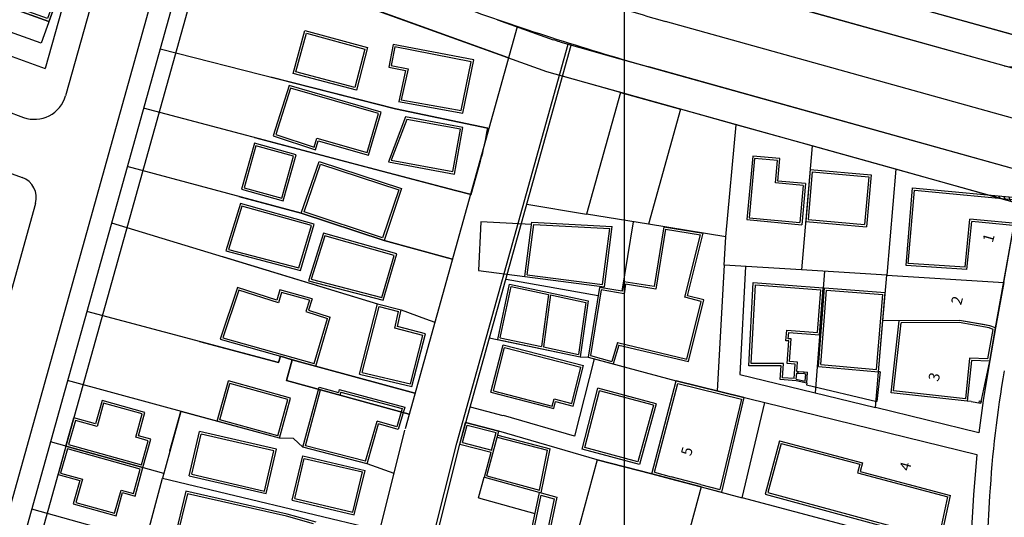
# Model space of a CAD drawing. Units: metres. Extents: x 180287 to 181903, y 1680092 to 1681714.
# Drawn here: x 181044 to 181136, y 1681054 to 1681100 of the extents above; entities that cross this region are included whole.
import ezdxf
from ezdxf.lldxf.tags import DXFTag

# ---------------------------------------------------------------- set-up
doc = ezdxf.new("R2010")
doc.units = ezdxf.units.M
doc.header["$LTSCALE"] = 0.05
doc.header["$MEASUREMENT"] = 0
doc.header["$PDMODE"] = 2
doc.header["$PDSIZE"] = 0.5
doc.linetypes.add('LIN0', pattern=[0])
for name, color, linetype in [('-ALINHAMENTO_EVU', 7, 'Continuous'), ('-COTAS_RUAS', 7, 'Continuous'), ('-EXISTENTE-EDIFS', 7, 'LIN0'), ('-LOTE-CRIADO', 41, 'Continuous'), ('-MFIO-PROJETADO', 4, 'Continuous'), ('-N-LOTE', 7, 'Continuous'), ('-RECUO_JARDIM', 251, 'DASHDOT'), ('-REFORMAR-EDIFS', 7, 'Continuous'), ('-TIPOLOGIAS', 7, 'Continuous'), ('67EIXO', 8, 'Continuous'), ('67MF-PROJ', 2, 'Continuous'), ('67PROJETO', 210, 'Continuous'), ('g-faixas', 161, 'DASHED'), ('UH-São Gui', 7, 'Continuous')]:
    doc.layers.add(name, color=color, linetype=linetype)
doc.layers.add('EPT-Alinhamento_Etapa2', color=6, linetype='Continuous', lineweight=40)
doc.layers.get('0').freeze()
doc.styles.add('LOTE', font='techl___.ttf')
tags = doc.linetypes.add('DASHDOT', pattern=[1, 0.5, -0.25, 0, -0.25]).pattern_tags.tags
tags[10:11] = [DXFTag(74, 4), DXFTag(75, 0), DXFTag(340, '0'), DXFTag(46, 1.0), DXFTag(50, 0.0), DXFTag(44, 0.0), DXFTag(45, 0.0)]
tags[8:9] = [DXFTag(74, 4), DXFTag(75, 0), DXFTag(340, '0'), DXFTag(46, 1.0), DXFTag(50, 0.0), DXFTag(44, 0.0), DXFTag(45, 0.0)]
tags[6:7] = [DXFTag(74, 4), DXFTag(75, 0), DXFTag(340, '0'), DXFTag(46, 1.0), DXFTag(50, 0.0), DXFTag(44, 0.0), DXFTag(45, 0.0)]
tags[4:5] = [DXFTag(74, 4), DXFTag(75, 0), DXFTag(340, '0'), DXFTag(46, 1.0), DXFTag(50, 0.0), DXFTag(44, 0.0), DXFTag(45, 0.0)]
tags = doc.linetypes.add('DASHED', pattern=[0.75, 0.5, -0.25]).pattern_tags.tags
tags[6:7] = [DXFTag(74, 4), DXFTag(75, 0), DXFTag(340, '0'), DXFTag(46, 1.0), DXFTag(50, 0.0), DXFTag(44, 0.0), DXFTag(45, 0.0)]
tags[4:5] = [DXFTag(74, 4), DXFTag(75, 0), DXFTag(340, '0'), DXFTag(46, 1.0), DXFTag(50, 0.0), DXFTag(44, 0.0), DXFTag(45, 0.0)]
tags = doc.linetypes.add('HIDDEN', pattern=[0.375, 0.25, -0.125]).pattern_tags.tags
tags[6:7] = [DXFTag(74, 4), DXFTag(75, 0), DXFTag(340, '0'), DXFTag(46, 1.0), DXFTag(50, 0.0), DXFTag(44, 0.0), DXFTag(45, 0.0)]
tags[4:5] = [DXFTag(74, 4), DXFTag(75, 0), DXFTag(340, '0'), DXFTag(46, 1.0), DXFTag(50, 0.0), DXFTag(44, 0.0), DXFTag(45, 0.0)]
doc.dimstyles.new('ISO-25', dxfattribs={"dimtxt": 1.2, "dimasz": 0.8, "dimexe": 0.5, "dimexo": 0.625, "dimtad": 1, "dimdec": 3, "dimtxsty": 'Standard', "dimblk": 'ARCHTICK', "dimcen": 2.5, "dimadec": 4, "dimazin": 0, "dimtfac": 1, "dimtdec": 3, "dimtmove": 0, "dimatfit": 3, "dimfxl": 0, "dimarcsym": 0})

# ---------------------------------------------------------------- blocks, each defined once
blk = doc.blocks.new('UH São Gui')
at = {"layer": 'UH-São Gui', "ltscale": 8}
blk.add_lwpolyline([(-13.59842857904732, 0.01039031584514305), (-13.60530622908846, -8.990802651795093), (-13.35530630149879, -8.990993672166951), (-13.35523097892292, -8.892415347101633), (-10.95523168006912, -8.89424914389383), (-10.95572127238847, -9.535008256847505), (-2.663722363067791, -9.541376819077414), (-2.6552341026254, -8.900591022975277), (-0.2552348037716001, -8.902424819942098), (-0.2553101261146367, -9.001003144716378), (-0.005310198990628123, -9.001194165146444), (-2.328306436538696e-10, 0)], close=True, dxfattribs=at)
blk.add_lwpolyline([(-13.60007135476917, -2.139609056699555), (-0.001266981940716505, -2.147631586936768)], dxfattribs=at)
blk = doc.blocks.new('São gui')
at = {"layer": 'UH-São Gui', "ltscale": 8}
blk.add_lwpolyline([(-13.59199842670932, 6.863951070234179), (-13.34356595133431, 6.863761248998344), (-13.34364127228037, 6.765182922477834), (-10.94364197342657, 6.763349126267713), (-10.94315238087438, 7.404108239104971), (-2.651153421262279, 7.39780526550021), (-2.651643038727343, 6.757013357710093), (-0.2436450975947082, 6.75517345010303), (-0.243569775717333, 6.85375177487731), (0.006430151173844934, 6.853560754389036), (0, 0), (-13.59880256280303, 0.01039060216862708), (-13.59199842694215, 6.863951068546157)], dxfattribs=at)
blk.add_lwpolyline([(-13.38959512556903, 0.2192308115772903), (-13.3833038425073, 6.556213166913949), (-10.73480172734708, 6.554189494228922), (-10.73431213432923, 7.194949433556758), (-2.860313054174185, 7.188964192988351), (-2.860802671173587, 6.548173111747019), (-0.2028583672363311, 6.546142224688083), (-0.2088038541842252, 0.2091596043319441)], close=True, dxfattribs=at)
at = {"layer": 'UH-São Gui', "ltscale": 8, "xscale": -1, "rotation": 179.9124426570432}
blk.add_blockref('UH São Gui', (-0.002014950616285205, -2.147631015395746), dxfattribs=at)
blk = doc.blocks.new('_ARCHTICK')
at = {"color": 0, "linetype": 'ByBlock', "const_width": 0.15}
blk.add_lwpolyline([(-0.5, -0.5), (0.5, 0.5)], dxfattribs=at)
blk = doc.blocks.new('*D379')
at = {"layer": 'Defpoints', "color": 0}
for p in [(181392.7397045605, 1681060.726573076), (181105.9613833734, 1680760.754583558)]:
    blk.add_point(p, dxfattribs=at)
at = {"layer": 'EPT-Alinhamento_Etapa2', "color": 0, "lineweight": -2}
blk.add_line((181110.6949532533, 1680765.705928445), (181105.9613833734, 1680760.754583558), dxfattribs=at)
at = {"layer": 'EPT-Alinhamento_Etapa2', "color": 0, "lineweight": -2, "xscale": 0.8, "yscale": 0.8, "zscale": 0.8, "rotation": 226.288135907334}
blk.add_blockref('_ARCHTICK', (181105.9613833734, 1680760.754583558), dxfattribs=at)
at = {"layer": 'EPT-Alinhamento_Etapa2', "color": 0, "insert": (181107.9955345056, 1680764.65502958), "char_height": 1.2, "attachment_point": 5, "rotation": 46.28813590733407}
blk.add_mtext('R415', dxfattribs=at)
blk = doc.blocks.new('*D382')
at = {"layer": 'Defpoints', "color": 0}
for p in [(181392.7397045611, 1681060.726573079), (181133.8695663082, 1680774.401143678)]:
    blk.add_point(p, dxfattribs=at)
at = {"layer": 'EPT-Alinhamento_Etapa2', "color": 0, "lineweight": -2}
blk.add_line((181140.1296356416, 1680781.325144461), (181133.8695663082, 1680774.401143678), dxfattribs=at)
at = {"layer": 'EPT-Alinhamento_Etapa2', "color": 0, "lineweight": -2, "xscale": 0.8, "yscale": 0.8, "zscale": 0.8, "rotation": 227.8829004782998}
blk.add_blockref('_ARCHTICK', (181133.8695663082, 1680774.401143678), dxfattribs=at)
at = {"layer": 'EPT-Alinhamento_Etapa2', "color": 0, "insert": (181137.326379705, 1680780.051171874), "char_height": 1.2, "attachment_point": 5, "rotation": 47.88290047829978}
blk.add_mtext('R386', dxfattribs=at)
blk = doc.blocks.new('a3')
at = {"layer": 'Defpoints'}
blk.add_lwpolyline([(0, 0), (297, 0), (297, 420), (0, 420)], close=True, dxfattribs=at)

msp = doc.modelspace()

# ---------------------------------------------------------------- hatches: boundary and pattern name
at = {"layer": '-REFORMAR-EDIFS'}
h = msp.add_hatch(dxfattribs=at)
h.set_pattern_fill('ANSI31', color=256, scale=3, style=0)
h.set_pattern_definition([(119.4119074161393, (180973.1142801341, 1681044.995575318), (-0.3266669140924063, -0.184156800681768), [])])
h.paths.add_polyline_path([(181136.4970872749, 1681081.22278985), (181137.8134177279, 1681081.098492205), (181138.0593782552, 1681083.294780012), (181135.0851515576, 1681083.573594796), (181136.8292724812, 1681083.086426614)], flags=16)
h.paths.add_polyline_path([(181137.9602942431, 1681080.883733365), (181138.0418704966, 1681081.341395242), (181138.2808, 1681083.4749), (181134.0027041844, 1681083.875944199), (181135.0851515576, 1681083.573594796), (181138.0593782552, 1681083.294780012), (181137.8134177279, 1681081.098492205), (181136.4970872749, 1681081.22278985), (181136.4618722713, 1681081.025225436)])

# ---------------------------------------------------------------- linework, layer by layer
at = {"layer": '-ALINHAMENTO_EVU', "linetype": 'Continuous'}
for p, q in [((180959.7745721003, 1681126.919292356, -1.12468768131764), (181046.2622126766, 1681095.646525355, -1.12468768131764)), ((181050.4671291197, 1681110.718936615), (181046.2622126765, 1681095.646525355)), ((181059.7082891664, 1681107.374394066), (181031.1517813766, 1681005.014350691)), ((181059.7082891663, 1681107.374394066), (181089.4059779441, 1681096.626264703)), ((181089.4059779443, 1681096.626264703), (181069.6860449521, 1681103.763264233)), ((181069.2505293324, 1681068.519015394), (181068.720842695, 1681066.590427313)), ((181068.7208426952, 1681066.590427313), (181069.2505293326, 1681068.519015394)), ((181080.685481383, 1681065.405833935), (181069.2505293324, 1681068.519015394)), ((181069.2505293326, 1681068.519015394), (181080.6854813831, 1681065.405833935)), ((181068.720842695, 1681066.590427313), (181080.1440286931, 1681063.46736792)), ((181080.1440286932, 1681063.46736792), (181068.7208426952, 1681066.590427313)), ((181057.8721050253, 1681060.03356203), (181058.8674657189, 1681063.717923639))]:
    msp.add_line(p, q, dxfattribs=at)
at = {"layer": '-ALINHAMENTO_EVU'}
msp.add_line((181134.7616, 1681071.4863), (181136.8292724811, 1681083.086426614), dxfattribs=at)
at = {"layer": '-COTAS_RUAS', "linetype": 'ByBlock'}
msp.add_line((181102.6881565907, 1681095.737561405), (181102.6892947353, 1681095.737243499), dxfattribs=at)
at = {"layer": '-EXISTENTE-EDIFS', "linetype": 'Continuous'}
for p, q in [((181069.3514999999, 1681095.18), (181070.433, 1681099.1682)), ((181069.5972330307, 1681095.322011189), (181070.5736899467, 1681098.922848427)), ((181070.433, 1681099.1682), (181076.2712999999, 1681097.5857)), ((181070.5736899467, 1681098.922848427), (181076.0272937148, 1681097.444622237)), ((181076.2712999999, 1681097.5857), (181075.2286999999, 1681093.6294)), ((181078.6475999999, 1681097.8847), (181078.2406959999, 1681095.773556)), ((181078.806133964, 1681097.650463015), (181078.4749330338, 1681095.932089992)), ((181086.1608, 1681096.4366), (181078.6475999999, 1681097.8847)), ((181085.9245551527, 1681096.278452989), (181078.806133964, 1681097.650463015)), ((181076.0272937148, 1681097.444622237), (181075.0862830511, 1681093.873818008)), ((181078.2406959999, 1681095.773556), (181079.8117799999, 1681095.470744)), ((181078.4749330338, 1681095.932089992), (181080.0512928012, 1681095.628261136)), ((181084.9982169722, 1681091.722206694), (181085.9245551528, 1681096.278452989)), ((181085.1552, 1681091.4905), (181086.1608, 1681096.4366)), ((181075.2286999999, 1681093.6294), (181069.3514999999, 1681095.18)), ((181075.0862830511, 1681093.873818008), (181069.5972330307, 1681095.322011189)), ((181079.8117799999, 1681095.470744), (181079.1714999999, 1681092.5654)), ((181080.0512928012, 1681095.628261136), (181079.4135182263, 1681092.734285791)), ((181068.9571999999, 1681094.0648), (181067.4778999999, 1681089.3772)), ((181077.5347999999, 1681091.5755), (181068.9571999999, 1681094.0648)), ((181069.0891212063, 1681093.818263315), (181067.7279390301, 1681089.504954609)), ((181077.2861867843, 1681091.439397974), (181069.0891212063, 1681093.818263315)), ((181079.1466, 1681092.5794), (181085.1551999999, 1681091.4905)), ((181079.4135182263, 1681092.734285791), (181084.9982169722, 1681091.722206694)), ((181076.2223354581, 1681087.829447048), (181077.2861867843, 1681091.439397974)), ((181076.3582999999, 1681087.5833), (181077.5347999999, 1681091.5755)), ((181079.7947, 1681091.1339), (181078.2096999999, 1681086.9499)), ((181085.1574, 1681090.1475), (181079.7947, 1681091.1339)), ((181079.9226205272, 1681090.90701551), (181078.4815171015, 1681087.102866151)), ((181084.9245509572, 1681089.986974453), (181079.9226205272, 1681090.90701551)), ((181067.4778999999, 1681089.3772), (181071.4267, 1681088.0669)), ((181067.7279390301, 1681089.504954609), (181071.2931863143, 1681088.321925963)), ((181084.1995068229, 1681086.041603243), (181084.9245509573, 1681089.986974453)), ((181084.3599999999, 1681085.8084), (181085.1573999999, 1681090.1475)), ((181071.2931863142, 1681088.321925963), (181071.5367892318, 1681089.150888288)), ((181071.4266999999, 1681088.0669), (181071.6729, 1681088.9047)), ((181071.5367892318, 1681089.150888288), (181076.222335458, 1681087.829447048)), ((181071.6729, 1681088.9047), (181076.3582999999, 1681087.5833)), ((181112.140901, 1681087.495479), (181111.583676, 1681081.571629)), ((181114.679694, 1681087.256668), (181112.140901, 1681087.495479)), ((181070.0992999999, 1681082.1688), (181071.7555, 1681086.9842)), ((181070.3543558755, 1681082.295442178), (181071.8805892522, 1681086.732964339)), ((181071.7554999999, 1681086.9842), (181079.4410999999, 1681084.4747)), ((181071.8805892523, 1681086.732964339), (181079.1868783981, 1681084.347316815)), ((181078.2096999999, 1681086.9499), (181084.3599999999, 1681085.8084)), ((181078.4815171015, 1681087.102866151), (181084.1995068229, 1681086.041603243)), ((181112.3212917581, 1681087.277627714), (181111.8015272651, 1681081.75201976)), ((181114.4618427073, 1681087.076277264), (181112.3212917581, 1681087.277627714)), ((181114.2651747034, 1681084.985506222), (181114.4618427073, 1681087.076277264)), ((181114.483026, 1681085.165897), (181114.679694, 1681087.256668)), ((181117.484, 1681086.2246), (181117.074468, 1681081.391921)), ((181117.6663978046, 1681086.008426374), (181117.2906416376, 1681081.574318814)), ((181117.484, 1681086.2246), (181123.1565, 1681085.7439)), ((181117.6663978046, 1681086.008426374), (181122.9403263624, 1681085.561502185)), ((181123.1565, 1681085.7439), (181122.746968, 1681080.911221)), ((181116.8537477492, 1681084.742013218), (181114.2651747034, 1681084.985506222)), ((181117.071599, 1681084.922404), (181114.483026, 1681085.165897)), ((181116.8537477492, 1681084.742013218), (181116.5306512238, 1681081.307176267)), ((181117.071599, 1681084.922404), (181116.711042, 1681081.089325)), ((181122.9403263624, 1681085.561502185), (181122.5645701954, 1681081.127394626)), ((181079.1868783981, 1681084.347316815), (181077.6778962859, 1681079.886359069)), ((181079.4410999999, 1681084.4747), (181077.8037999999, 1681079.6344)), ((181126.4168, 1681077.2921), (181127.0107, 1681084.5314)), ((181126.632819567, 1681077.479179249), (181127.193486567, 1681084.31338806)), ((181127.0107, 1681084.5314), (181138.2808, 1681083.4749)), ((181127.193486567, 1681084.31338806), (181138.0593782552, 1681083.294780012)), ((181064.4442990727, 1681083.075108564), (181063.0622990727, 1681078.651708564)), ((181071.2853990727, 1681081.158008564), (181064.4442990727, 1681083.075108564)), ((181064.5772957675, 1681082.830133906), (181063.3158232398, 1681078.79250903)), ((181071.0362703296, 1681081.020117954), (181064.5772957675, 1681082.830133906)), ((181077.8037999999, 1681079.6344), (181070.0992999999, 1681082.1688)), ((181077.6778962859, 1681079.886359069), (181070.3543558755, 1681082.295442179)), ((181069.8778721921, 1681077.08854896), (181071.0362703296, 1681081.020117954)), ((181070.0149990727, 1681076.846308564), (181071.2853990727, 1681081.158008564)), ((181090.9243999999, 1681076.2684), (181091.5723999999, 1681081.3198)), ((181091.1482230631, 1681076.441333819), (181091.7471501582, 1681081.11019235)), ((181091.5723999999, 1681081.3198), (181099.0547947755, 1681080.920601773)), ((181091.7471501582, 1681081.11019235), (181098.8290084265, 1681080.732363413)), ((181111.583676, 1681081.571629), (181116.711042, 1681081.089325)), ((181111.8015272651, 1681081.75201976), (181116.5306512238, 1681081.307176267)), ((181117.074468, 1681081.391921), (181122.746968, 1681080.911221)), ((181117.2906416376, 1681081.574318814), (181122.5645701954, 1681081.127394626)), ((181131.9112147045, 1681077.154210372), (181132.372670691, 1681081.612247731)), ((181132.0904, 1681076.9428), (181132.5512, 1681081.3945)), ((181137.8134177279, 1681081.098492205), (181132.372670691, 1681081.612247731)), ((181137.9903, 1681080.8809), (181132.5512, 1681081.3945)), ((181072.1591999999, 1681080.2981), (181070.7772, 1681075.8747)), ((181079.0003, 1681078.381), (181072.1591999999, 1681080.2981)), ((181098.1631443779, 1681075.541706539), (181098.8290084265, 1681080.732363413)), ((181098.3360719946, 1681075.317891503), (181099.0547947755, 1681080.920601773)), ((181103.866, 1681080.908), (181102.9510239285, 1681075.332579048)), ((181104.0309715002, 1681080.678251433), (181103.1159954287, 1681075.102830481)), ((181103.866, 1681080.908), (181107.5214999999, 1681080.3081)), ((181104.0309715002, 1681080.678251433), (181107.2745143103, 1681080.145957265)), ((181105.8150871491, 1681074.34071787), (181107.2745143103, 1681080.145957265)), ((181106.0578139999, 1681074.48592), (181107.5214999999, 1681080.3081)), ((181072.2921966947, 1681080.053125342), (181071.0307241671, 1681076.015500466)), ((181078.7511712568, 1681078.243109389), (181072.2921966947, 1681080.053125342)), ((181063.0622990727, 1681078.651708564), (181070.0149990727, 1681076.846308564)), ((181063.3158232399, 1681078.79250903), (181069.8778721921, 1681077.08854896)), ((181077.7298999999, 1681074.0693), (181079.0003, 1681078.381)), ((181077.5927731193, 1681074.311540396), (181078.7511712568, 1681078.243109389)), ((181131.9112147045, 1681077.154210372), (181126.632819567, 1681077.479179249)), ((181091.1482230631, 1681076.441333819), (181098.1631443779, 1681075.541706539)), ((181132.0904, 1681076.9428), (181126.4168, 1681077.2921)), ((181070.7772, 1681075.8747), (181077.7298999999, 1681074.0693)), ((181071.0307241671, 1681076.015500466), (181077.5927731193, 1681074.311540396)), ((181088.3935195504, 1681070.413303588), (181089.4878999999, 1681075.5711)), ((181089.4878999999, 1681075.5711), (181096.824569, 1681074.014407)), ((181090.9243999999, 1681076.2684), (181098.3360719946, 1681075.317891503)), ((181100.1386434485, 1681075.794115651), (181099.9928950477, 1681074.905995499)), ((181102.9510239285, 1681075.332579048), (181100.1386434485, 1681075.794115651)), ((181100.3036149487, 1681075.564367084), (181100.1578665479, 1681074.676246932)), ((181103.1159954287, 1681075.102830481), (181100.3036149487, 1681075.564367084)), ((181111.7727999999, 1681067.9669), (181112.1963, 1681075.7143)), ((181112.1963, 1681075.7143), (181118.6956510552, 1681075.222993408)), ((181064.1470999999, 1681075.2428), (181062.5339, 1681070.4329)), ((181064.2743211712, 1681074.993157852), (181062.7902507421, 1681070.568269211)), ((181067.8288999999, 1681074.0854), (181064.1470999999, 1681075.2428)), ((181067.9641159037, 1681073.833244651), (181064.2743211712, 1681074.993157852)), ((181068.1050999999, 1681075.0395), (181067.8288999999, 1681074.0854)), ((181068.2422453822, 1681074.794009805), (181067.9641159037, 1681073.833244651)), ((181071.1255999999, 1681074.2033), (181068.1050999999, 1681075.0395)), ((181070.8715446805, 1681074.066110426), (181068.2422453822, 1681074.794009805)), ((181088.6306758672, 1681070.567436272), (181089.6420326786, 1681075.333943693)), ((181089.6420326786, 1681075.333943693), (181093.1209389401, 1681074.595790039)), ((181097.8712746856, 1681075.254172234), (181096.8054784968, 1681068.759726547)), ((181098.0362461858, 1681075.024423667), (181097.0321300877, 1681068.905826574)), ((181099.9928950477, 1681074.905995499), (181097.8712746856, 1681075.254172234)), ((181100.1578665479, 1681074.676246932), (181098.0362461858, 1681075.024423667)), ((181111.9840312869, 1681068.1669), (181112.384855548, 1681075.499475869)), ((181112.384855548, 1681075.499475869), (181118.4811444275, 1681075.038638026)), ((181118.1806048231, 1681071.062887601), (181118.4811444275, 1681075.038638026)), ((181118.2594, 1681067.8881), (181118.8131962016, 1681075.214107797)), ((181118.3650172419, 1681070.849135504), (181118.6956510552, 1681075.222993408)), ((181118.4737657077, 1681068.070591193), (181118.997551583, 1681074.999601169)), ((181118.8131962016, 1681075.214107796), (181124.484671, 1681074.785383)), ((181118.997551583, 1681074.999601169), (181124.2682825873, 1681074.601169869)), ((181123.6752672342, 1681067.628228491), (181124.2682825873, 1681074.601169869)), ((181123.8575999999, 1681067.412), (181124.484671, 1681074.785383)), ((181070.8715446805, 1681074.066110426), (181070.5321037809, 1681073.008096175)), ((181071.1255999999, 1681074.2033), (181070.7836409999, 1681073.137437)), ((181075.5107, 1681067.1844), (181077.209193, 1681073.725395)), ((181077.209193, 1681073.725395), (181079.3985, 1681073.1569)), ((181093.317101879, 1681074.554168225), (181096.5998452017, 1681073.857636386)), ((181096.5998452017, 1681073.857636386), (181095.9016601498, 1681069.024680243)), ((181096.824569, 1681074.014407), (181096.069069, 1681068.784707)), ((181107.3514877887, 1681073.954469049), (181105.8150871491, 1681074.34071787)), ((181106.0066697887, 1681068.591709903), (181107.3514877887, 1681073.954469049)), ((181107.5940999999, 1681074.0997), (181106.0578139999, 1681074.48592)), ((181106.1525999999, 1681068.3514), (181107.5940999999, 1681074.0997)), ((181070.5321037809, 1681073.008096175), (181072.5346797807, 1681072.365613746)), ((181070.7836409999, 1681073.137437), (181072.7814, 1681072.4965)), ((181075.7556932769, 1681067.332128387), (181077.3525063675, 1681073.481548162)), ((181077.3525063674, 1681073.481548162), (181079.1619786006, 1681073.011684448)), ((181078.8241335127, 1681071.468235315), (181079.1619786005, 1681073.011684448)), ((181079.0606, 1681071.6132), (181079.3985, 1681073.1569)), ((181071.3037367463, 1681068.161558786), (181072.5346797807, 1681072.365613746)), ((181071.4399999999, 1681067.9152), (181072.7814, 1681072.4965)), ((181125.0380999999, 1681065.4499), (181125.780189, 1681072.158984)), ((181125.2588754844, 1681065.626699829), (181125.9593896865, 1681071.959914073)), ((181131.393, 1681072.1882), (181125.780189, 1681072.158984)), ((181131.3757461718, 1681071.98810748), (181125.9593896865, 1681071.959914073)), ((181134.1720182624, 1681071.487245774), (181131.3757461718, 1681071.98810748)), ((181134.2240999999, 1681071.6811), (181131.393, 1681072.1882)), ((181081.4157321384, 1681070.791585002), (181078.8241335127, 1681071.468235315)), ((181081.6589, 1681070.9348), (181079.0606, 1681071.6132)), ((181080.4022, 1681066.0313), (181081.6589, 1681070.9348)), ((181115.2370763835, 1681070.291659499), (181115.3072410393, 1681071.269143422)), ((181115.3072410393, 1681071.269143422), (181118.1806048231, 1681071.062887601)), ((181115.4508824025, 1681070.47682624), (181115.4924084232, 1681071.055337132)), ((181115.4924084232, 1681071.055337132), (181118.3650172419, 1681070.849135504)), ((181134.0440970983, 1681068.600672781), (181134.5351576301, 1681071.355637311)), ((181134.5351576301, 1681071.355637311), (181134.1720182624, 1681071.487245774)), ((181134.2104999999, 1681068.3945), (181134.7615999999, 1681071.4863)), ((181134.7615999999, 1681071.4863), (181134.2240999999, 1681071.6811)), ((181134.7615999999, 1681071.4863), (181134.2240999999, 1681071.6811)), ((181062.5339, 1681070.4329), (181071.4399999999, 1681067.9152)), ((181062.7902507421, 1681070.568269211), (181071.3037367463, 1681068.161558786)), ((181080.257161049, 1681066.270972813), (181081.4157321384, 1681070.791585002)), ((181088.3935195504, 1681070.413303588), (181096.069069, 1681068.784707)), ((181088.6306758672, 1681070.567436272), (181092.4568134801, 1681069.755607139)), ((181099.5471110003, 1681070.128820506), (181106.0066697887, 1681068.591709903)), ((181115.506383007, 1681070.272327538), (181115.2370763835, 1681070.291659499)), ((181115.356027564, 1681068.177716658), (181115.506383007, 1681070.272327538)), ((181115.7201892564, 1681070.457494263), (181115.4508824025, 1681070.47682624)), ((181115.7201892564, 1681070.457494263), (181115.4508824025, 1681070.47682624)), ((181115.5698338482, 1681068.362883868), (181115.7201892564, 1681070.457494263)), ((181087.7662, 1681065.4959), (181088.8925999999, 1681069.9002)), ((181088.009283856, 1681065.639190839), (181089.0368084804, 1681069.656881449)), ((181088.8925999999, 1681069.9002), (181096.3912479999, 1681067.98242)), ((181089.0368084804, 1681069.656881449), (181096.1481677048, 1681067.838150594)), ((181092.6529764189, 1681069.713985324), (181095.9016601498, 1681069.024680243)), ((181099.6829999999, 1681069.8909), (181106.1525999999, 1681068.3514)), ((181096.8054784968, 1681068.759726547), (181099.14, 1681068.1312)), ((181097.0321300877, 1681068.905826574), (181099.0057597051, 1681068.374463463)), ((181116.0941284631, 1681068.124734479), (181115.356027564, 1681068.177716658)), ((181116.3079347658, 1681068.309901688), (181115.5698338482, 1681068.362883868)), ((181116.2452865969, 1681067.437147343), (181116.3079347658, 1681068.309901688)), ((181132.3338580376, 1681068.662760668), (181131.946372084, 1681064.886998103)), ((181132.5137, 1681068.4561), (181132.1247476316, 1681064.666048314)), ((181134.0440970983, 1681068.600672781), (181132.3338580376, 1681068.662760668)), ((181134.2104999999, 1681068.3945), (181132.5137, 1681068.4561)), ((181075.7556932769, 1681067.332128387), (181080.257161049, 1681066.270972814)), ((181095.2871332472, 1681064.454108892), (181096.1481677048, 1681067.838150594)), ((181095.43134531, 1681064.209805903), (181096.3912479999, 1681067.98242)), ((181114.8012052787, 1681067.9669), (181111.7728, 1681067.9669)), ((181115.0160762777, 1681068.1669), (181111.9840312869, 1681068.1669)), ((181114.7081281912, 1681066.670236289), (181114.8012052787, 1681067.9669)), ((181114.9219344598, 1681066.855403451), (181115.0160762777, 1681068.1669)), ((181115.9974712927, 1681066.778199269), (181116.0941284631, 1681068.124734479)), ((181116.1935144172, 1681066.715906874), (181116.2345469103, 1681067.287532307)), ((181116.3841619468, 1681067.27679262), (181116.3949016333, 1681067.426407657)), ((181116.9327504139, 1681067.23741377), (181116.9434901004, 1681067.387028807)), ((181117.1686288569, 1681066.333380109), (181117.2427201733, 1681067.365549434)), ((181118.2594, 1681067.8881), (181123.8575999999, 1681067.412)), ((181118.2594, 1681067.8881), (181123.8575999999, 1681067.412)), ((181118.4737657077, 1681068.070591193), (181123.6752672342, 1681067.628228491)), ((181062.27905, 1681062.796256), (181063.3088499999, 1681066.545756)), ((181069.0946, 1681064.9567), (181063.3088499999, 1681066.545756)), ((181075.5107, 1681067.1844), (181080.4022, 1681066.0313)), ((181102.7438999999, 1681057.9061), (181105.0196999999, 1681066.5482)), ((181111.3215999999, 1681065.0092), (181105.0196999999, 1681066.5482)), ((181105.0196999999, 1681066.5482), (181111.3215999999, 1681065.0092)), ((181116.1826384279, 1681066.564392998), (181114.7081281912, 1681066.670236289)), ((181115.9974712927, 1681066.778199269), (181114.9219344598, 1681066.855403451)), ((181116.1935144172, 1681066.715906874), (181117.0316062819, 1681066.519545919)), ((181117.0316062819, 1681066.519545919), (181117.0823654503, 1681067.226674083)), ((181062.5248768587, 1681062.936145796), (181063.4487397971, 1681066.29992914)), ((181068.8487731413, 1681064.816810204), (181063.4487397971, 1681066.29992914)), ((181070.2328, 1681060.3691), (181071.7573999999, 1681065.971)), ((181070.4790815309, 1681060.512424476), (181071.8978548982, 1681065.72548136)), ((181071.7573999999, 1681065.971), (181073.5576479999, 1681065.48088)), ((181073.6298, 1681065.7459), (181073.5576479999, 1681065.48088)), ((181073.6297999999, 1681065.7459), (181079.7502, 1681064.1137)), ((181073.7705101941, 1681065.501385354), (181073.6980861008, 1681065.235365934)), ((181073.7705101941, 1681065.501385354), (181079.5003509614, 1681063.973340439)), ((181087.7662, 1681065.4959), (181093.6107536679, 1681063.971559305)), ((181088.009283856, 1681065.639190839), (181093.4667809898, 1681064.215799859)), ((181096.2705489226, 1681060.208274632), (181097.7149569859, 1681065.88509404)), ((181096.5130199547, 1681060.35014951), (181097.858775988, 1681065.639246243)), ((181103.1451597636, 1681064.422961828), (181097.7149569859, 1681065.88509404)), ((181102.8987334665, 1681064.28219118), (181097.858775988, 1681065.639246243)), ((181102.9876748977, 1681058.046437849), (181105.1630819821, 1681066.307306802)), ((181105.1630819821, 1681066.307306802), (181111.0810854402, 1681064.862058969)), ((181132.1247476316, 1681064.666048314), (181125.0380999999, 1681065.4499)), ((181131.946372084, 1681064.886998103), (181125.2588754844, 1681065.626699829)), ((181067.9249102029, 1681061.45302686), (181068.8487731413, 1681064.816810204)), ((181068.0647999999, 1681061.2072), (181069.0946, 1681064.9567)), ((181093.4667809898, 1681064.215799859), (181093.6377477715, 1681064.884291511)), ((181093.6107536679, 1681063.971559305), (181093.7817204497, 1681064.640050957)), ((181093.6377477715, 1681064.884291511), (181095.2871332472, 1681064.454108892)), ((181093.7817204497, 1681064.640050957), (181095.43134531, 1681064.209805903)), ((181111.0810854402, 1681064.862058969), (181109.0788507382, 1681056.432572534)), ((181111.3215999999, 1681065.0092), (181109.2257999999, 1681056.1858)), ((181079.5003509614, 1681063.973340439), (181079.0012651951, 1681062.279249119)), ((181079.7502, 1681064.1137), (181079.1370999999, 1681062.0326)), ((181102.8987334665, 1681064.28219118), (181101.4446752925, 1681059.023271634)), ((181103.1451597636, 1681064.422961828), (181101.5845114621, 1681058.778535763)), ((181068.0647999999, 1681061.2072), (181062.27905, 1681062.796256)), ((181067.9249102029, 1681061.45302686), (181062.5248768587, 1681062.936145796)), ((181076.0897088443, 1681059.073905259), (181077.1527579321, 1681062.805804713)), ((181079.0012651951, 1681062.279249119), (181077.1527579321, 1681062.805804713)), ((181084.8658916939, 1681060.67126952), (181085.4048083552, 1681062.690634118)), ((181085.4048083552, 1681062.690634118), (181088.5016644647, 1681061.884490225)), ((181059.6709999999, 1681057.7077), (181060.6280039999, 1681061.848551)), ((181067.7895999999, 1681060.195059), (181060.6280039999, 1681061.848551)), ((181076.2287, 1681058.8318), (181077.290315, 1681062.558665)), ((181079.1370999999, 1681062.0326), (181077.290315, 1681062.558665)), ((181085.1110161732, 1681060.814126158), (181085.5467908896, 1681062.447009493)), ((181085.5467908896, 1681062.447009493), (181088.2565399854, 1681061.741633587)), ((181087.3923414045, 1681057.727766419), (181088.5016644647, 1681061.884490225)), ((181059.9109088608, 1681057.857570596), (181060.7778418988, 1681061.608694455)), ((181067.5497336817, 1681060.045178601), (181060.7778418988, 1681061.608694455)), ((181087.820765269, 1681060.108750252), (181088.2565399854, 1681061.741633587)), ((181088.3495300963, 1681061.314430362), (181093.0399476432, 1681060.093465833)), ((181088.4011010686, 1681061.507670994), (181093.2734418359, 1681060.239349956)), ((181114.643, 1681060.9707), (181113.3006999999, 1681056.0204)), ((181114.643, 1681060.9707), (181122.3608999999, 1681058.9377)), ((181066.6836195677, 1681056.293866346), (181067.5497336817, 1681060.045178601)), ((181066.8334999999, 1681056.054), (181067.7895999999, 1681060.195059)), ((181076.2286999999, 1681058.8318), (181070.2328, 1681060.3691)), ((181076.0897088443, 1681059.073905259), (181070.4790815309, 1681060.512424476)), ((181084.8658916939, 1681060.67126952), (181087.7792916845, 1681059.912881165)), ((181085.1110161732, 1681060.814126158), (181087.8296747289, 1681060.106431026)), ((181092.2882218286, 1681056.370659397), (181093.0399476432, 1681060.093465833)), ((181092.4417570387, 1681056.120558961), (181093.2734418359, 1681060.239349956)), ((181101.5845114621, 1681058.778535763), (181096.2705489226, 1681060.208274632)), ((181101.4446752925, 1681059.023271634), (181096.5130199547, 1681060.35014951)), ((181114.78406542, 1681060.726719133), (181113.5460705759, 1681056.161088591)), ((181114.78406542, 1681060.726719133), (181122.115991534, 1681058.795389912)), ((181069.2605999999, 1681055.4442), (181070.2341729999, 1681059.581186)), ((181069.5010969134, 1681055.593066517), (181070.3831215119, 1681059.341037564)), ((181070.2341729999, 1681059.581186), (181076.0505, 1681058.2234)), ((181070.3831215119, 1681059.341037564), (181075.8082543243, 1681058.074573457)), ((181087.148027541, 1681057.587947224), (181087.7691942966, 1681059.91550962)), ((181075.0391999999, 1681054.0843), (181076.0505, 1681058.2234)), ((181122.115991534, 1681058.795389912), (181121.901005904, 1681057.988727374)), ((181122.3608999999, 1681058.9377), (181122.145765, 1681058.130477)), ((181122.145765, 1681058.130477), (181130.5478999999, 1681055.8912)), ((181059.6709999999, 1681057.7077), (181066.8334999999, 1681056.054)), ((181059.9109088608, 1681057.857570596), (181066.6836195677, 1681056.293866346)), ((181074.8919823222, 1681054.324408872), (181075.8082543243, 1681058.074573457)), ((181087.148027541, 1681057.587947224), (181093.887156114, 1681055.719903499)), ((181087.3923414045, 1681057.727766419), (181092.2882218286, 1681056.370659397)), ((181102.7438999999, 1681057.9061), (181104.4949999999, 1681057.4241)), ((181102.9876748977, 1681058.046437849), (181104.5463339098, 1681057.617408299)), ((181104.4949999999, 1681057.4241), (181107.2151999999, 1681056.728)), ((181107.2660302183, 1681056.921437194), (181104.5463339098, 1681057.617408299)), ((181121.901005904, 1681057.988727374), (181130.3121032226, 1681055.747061801)), ((181059.3563, 1681056.286), (181058.1841569999, 1681051.518221)), ((181068.7815999999, 1681054.1515), (181059.3563, 1681056.286)), ((181107.2151999999, 1681056.728), (181109.2257999999, 1681056.1858)), ((181107.2660302183, 1681056.921437194), (181109.0788507382, 1681056.432572534)), ((181059.5036378185, 1681056.047568636), (181058.4261213876, 1681051.664690258)), ((181068.7322352739, 1681053.957614866), (181059.5036378185, 1681056.047568636)), ((181069.2605999999, 1681055.4442), (181075.0391999999, 1681054.0843)), ((181069.5010969134, 1681055.593066517), (181074.8919823222, 1681054.324408872)), ((181092.2486465773, 1681056.174087957), (181091.2263347738, 1681051.326271329)), ((181092.4004075921, 1681055.924479317), (181091.4626990158, 1681051.477852357)), ((181092.4004075921, 1681055.924479317), (181093.652696206, 1681055.577352851)), ((181093.652696206, 1681055.577352851), (181092.7278328888, 1681051.191638285)), ((181093.887156114, 1681055.719903499), (181092.8816512023, 1681050.951785384)), ((181113.3006999999, 1681056.0204), (181129.6188939195, 1681051.595635331)), ((181113.5460705759, 1681056.161088591), (181129.4679386644, 1681051.843789769)), ((181129.4679386644, 1681051.843789769), (181130.3121032226, 1681055.747061801)), ((181129.6188939195, 1681051.595635331), (181130.5478999999, 1681055.8912)), ((181071.2363452981, 1681053.248613135), (181068.7322352739, 1681053.957614866)), ((181071.4736, 1681053.3893), (181068.7815999999, 1681054.1515))]:
    msp.add_line(p, q, dxfattribs=at)
at = {"layer": '-EXISTENTE-EDIFS'}
for p, q in [((181093.1209389401, 1681074.595790039), (181092.4568134801, 1681069.755607139)), ((181093.317101879, 1681074.554168225), (181092.652976419, 1681069.713985325)), ((181116.2345469104, 1681067.287532307), (181116.3841619468, 1681067.27679262)), ((181116.2452865969, 1681067.437147343), (181116.3949016333, 1681067.426407657)), ((181116.3841619469, 1681067.276792621), (181116.9327504138, 1681067.237413771)), ((181116.3949016334, 1681067.426407657), (181116.9434901006, 1681067.387028807)), ((181116.9434901004, 1681067.387028807), (181117.2427201733, 1681067.365549434)), ((181117.1686288571, 1681066.33338011), (181116.1826384279, 1681066.564392999)), ((181116.9327504139, 1681067.23741377), (181117.0823654503, 1681067.226674083))]:
    msp.add_line(p, q, dxfattribs=at)
at = {"layer": '-EXISTENTE-EDIFS', "linetype": 'HIDDEN', "ltscale": 1.5}
for p, q in [((181133.3856, 1681064.4801), (181134.2104999999, 1681068.3945)), ((181124.0066907487, 1681067.395509135), (181123.702832494, 1681064.648385064)), ((181124.0066907487, 1681067.395509135), (181123.8576000001, 1681067.412000001)), ((181117.1686288571, 1681066.33338011), (181117.1344111971, 1681066.187335076)), ((181117.1344111971, 1681066.187335076), (181123.702832494, 1681064.648385064)), ((181132.4822999999, 1681064.6265), (181132.1247476722, 1681064.66604871)), ((181132.4822999999, 1681064.6265), (181133.3856, 1681064.4801)), ((181086.6100098674, 1681055.661667823), (181087.1260427673, 1681057.595285104)), ((181086.6100098674, 1681055.661667823), (181091.835152111, 1681054.213291512))]:
    msp.add_line(p, q, dxfattribs=at)
at = {"layer": '-EXISTENTE-EDIFS', "linetype": 'Continuous'}
for points in [[(181065.7278284468, 1681088.704410119), (181064.5258667317, 1681084.40181567), (181068.4175889544, 1681083.314634163), (181069.6195506695, 1681087.617228612)], [(181065.8666421556, 1681088.457974013), (181064.7723028374, 1681084.540629379), (181068.2787752457, 1681083.561070269), (181069.3731145638, 1681087.478414903)]]:
    msp.add_lwpolyline(points, close=True, dxfattribs=at)
at = {"layer": '-EXISTENTE-EDIFS', "linetype": 'HIDDEN'}
msp.add_lwpolyline([(181091.5468819045, 1681081.120876995), (181086.8294447337, 1681081.372560127), (181086.5972729269, 1681076.823331607), (181090.9243999999, 1681076.2684)], dxfattribs=at)
at = {"layer": '-EXISTENTE-EDIFS', "linetype": 'Continuous'}
for points in [[(181099.5471110003, 1681070.128820506), (181099.0057597051, 1681068.374463463)], [(181099.6829999999, 1681069.8909), (181099.1416487048, 1681068.136542958)]]:
    msp.add_lwpolyline(points, dxfattribs=at)
at = {"layer": '-EXISTENTE-EDIFS'}
for points in [[(181133.2292444417, 1681064.708050641), (181133.197247477, 1681064.510626746), (181133.3856, 1681064.480100001)], [(181133.2292444417, 1681064.708050641), (181133.424946173, 1681064.666809492), (181133.3856000002, 1681064.480100001)]]:
    msp.add_lwpolyline(points, dxfattribs=at)
at = {"layer": '-LOTE-CRIADO'}
for p, q in [((181056.9489523948, 1681097.483624729), (181078.8848000063, 1681091.894299998)), ((181078.8847999999, 1681091.8943), (181067.2784919945, 1681094.851624719)), ((181075.1070499999, 1681086.72405), (181055.4087253072, 1681091.96272166)), ((181078.8847999999, 1681091.8943), (181078.8847999999, 1681091.8943)), ((181087.4572886077, 1681090.079492783), (181078.8847999999, 1681091.8943)), ((181078.8848000063, 1681091.894299998), (181087.4572886077, 1681090.079492783)), ((181065.7547011228, 1681089.211260754), (181084.4528999999, 1681084.2782)), ((181117.6715320364, 1681088.437570255), (181116.6928692989, 1681076.888868663)), ((181084.4528999999, 1681084.2782), (181075.1070499999, 1681086.72405)), ((181085.9052722541, 1681083.901127544), (181086.7924475557, 1681087.023751139)), ((181086.7924475557, 1681087.023751139), (181086.7924475557, 1681087.023751139)), ((181070.0992999999, 1681082.1688), (181053.8862028033, 1681086.505280201)), ((181125.460693548, 1681086.261900206), (181124.6220460562, 1681076.400702166)), ((181136.8292724813, 1681083.086426615), (181125.460693548, 1681086.261900206)), ((181084.4528999999, 1681084.2782), (181085.9052722541, 1681083.901127544)), ((181085.9203999999, 1681083.8972), (181084.4528999999, 1681084.2782)), ((181064.2731143272, 1681083.72711662), (181070.0992999999, 1681082.1688)), ((181135.5180004333, 1681075.729883486), (181136.8292724813, 1681083.086426615)), ((181077.8037999999, 1681079.6344), (181070.0992999999, 1681082.1688)), ((181070.0992999999, 1681082.1688), (181077.8037999999, 1681079.6344)), ((181052.4280157627, 1681081.278447501), (181077.209193, 1681073.725395)), ((181083.705, 1681078.0127), (181077.8037999999, 1681079.6344)), ((181077.8037999999, 1681079.6344), (181083.705, 1681078.0127)), ((181062.7607714859, 1681078.12912793), (181077.2091930001, 1681073.725395)), ((181084.1941104461, 1681077.878288286), (181083.705, 1681078.0127)), ((181083.705, 1681078.0127), (181084.1941104462, 1681077.878288286)), ((181116.692869299, 1681076.888868663), (181109.4805980288, 1681077.332898266)), ((181118.8117188209, 1681076.758419894), (181117.9566983785, 1681065.447604817)), ((181089.1775905665, 1681076.025933903), (181097.7475579454, 1681074.500302351)), ((181124.2606356394, 1681072.151074368), (181124.6220460563, 1681076.400702166)), ((181124.6220460563, 1681076.400702166), (181135.5180004333, 1681075.729883486)), ((181135.5180004333, 1681075.729883486), (181134.7616, 1681071.4863)), ((181077.209193, 1681073.725395), (181079.3985, 1681073.1569)), ((181077.2091930001, 1681073.725395), (181079.3985, 1681073.1569)), ((181097.7475579454, 1681074.500302351), (181097.7475579455, 1681074.500302351)), ((181067.9888999999, 1681068.2756), (181050.1228780468, 1681073.01574261)), ((181079.3985, 1681073.1569), (181081.6818939539, 1681072.34223211)), ((181079.3985, 1681073.1569), (181081.6818939539, 1681072.34223211)), ((181081.6818939539, 1681072.34223211), (181082.5347950056, 1681072.037934597)), ((181081.6818939539, 1681072.34223211), (181082.5347950056, 1681072.037934597)), ((181123.5738743016, 1681064.075822697), (181124.2606356395, 1681072.151074368)), ((181124.2606356394, 1681072.151074368), (181124.2722150199, 1681072.287229982)), ((181131.3930000002, 1681072.1882), (181124.2606356395, 1681072.151074368)), ((181133.5974164932, 1681071.793350081), (181131.3930000002, 1681072.1882)), ((181134.2241, 1681071.6811), (181133.5974164932, 1681071.793350081)), ((181134.7616, 1681071.4863), (181134.0945774804, 1681067.74414753)), ((181134.7616, 1681071.4863), (181134.2241, 1681071.6811)), ((181060.6264782861, 1681070.228968744), (181067.9888999999, 1681068.2756)), ((181068.1499449999, 1681068.845279), (181067.9888999999, 1681068.2756)), ((181067.9888999999, 1681068.2756), (181068.1499449998, 1681068.845279)), ((181069.2505293326, 1681068.519015394), (181068.1499449999, 1681068.845279)), ((181068.1499449998, 1681068.845279), (181069.2505293326, 1681068.519015394)), ((181069.2505293326, 1681068.519015394), (181068.7208426952, 1681066.590427313)), ((181069.2505293326, 1681068.519015394), (181069.2505293326, 1681068.519015394)), ((181080.6586980833, 1681065.413125725), (181069.2505293326, 1681068.519015394)), ((181096.8054784971, 1681068.759726548), (181105.0196999999, 1681066.5482)), ((181134.0945774804, 1681067.74414753), (181133.6061726302, 1681064.740164055)), ((181068.0647999999, 1681061.2072), (181048.3313642702, 1681066.594109081)), ((181068.7208426952, 1681066.590427313), (181080.1029812555, 1681063.478590147)), ((181110.92772534, 1681067.164164824), (181123.5738743015, 1681064.075822697)), ((181108.8400687187, 1681065.615219874), (181113.2645408869, 1681064.534710397)), ((181111.1595422309, 1681055.672583696), (181113.264540887, 1681064.534710398)), ((181113.264540887, 1681064.534710398), (181132.9994046777, 1681059.715218598)), ((181133.6061726302, 1681064.740164055), (181133.2094074698, 1681061.722709263)), ((181058.8674657188, 1681063.717923639), (181057.1835187767, 1681057.484736509)), ((181057.845933249, 1681059.936686306), (181058.8674657189, 1681063.717923639)), ((181068.0647999999, 1681061.207200001), (181058.8674657188, 1681063.717923639)), ((181085.8318349026, 1681064.129462855), (181088.8795372978, 1681063.336114184)), ((181133.2094074698, 1681061.722709263), (181123.5738743016, 1681064.075822697)), ((181085.4048083553, 1681062.690634118), (181088.5016644646, 1681061.884490224)), ((181088.5016644646, 1681061.884490224), (181085.4048083553, 1681062.690634118)), ((181057.3046207793, 1681057.932999708), (181046.7375208956, 1681060.881019856)), ((181069.3706, 1681061.189), (181068.0647999999, 1681061.2072)), ((181069.3706, 1681061.189), (181068.0647999999, 1681061.207200001)), ((181070.2328, 1681060.3691), (181069.3706, 1681061.189)), ((181070.2328, 1681060.3691), (181069.3706, 1681061.189)), ((181076.2286999999, 1681058.8318), (181070.2328, 1681060.3691)), ((181076.2286999999, 1681058.8318), (181070.2328, 1681060.3691)), ((181097.6561228965, 1681059.213009524), (181102.7439, 1681057.9061)), ((181102.7439, 1681057.9061), (181097.6561228965, 1681059.213009524)), ((181132.9994046777, 1681059.715218598), (181132.7086473348, 1681055.951684281)), ((181078.7429455734, 1681057.939910174), (181076.2286999999, 1681058.8318)), ((181078.7429455734, 1681057.939910174), (181076.2286999999, 1681058.8318)), ((181055.6774041642, 1681051.909801821), (181057.1835187767, 1681057.484736509)), ((181057.1835187767, 1681057.484736509), (181077.3853601968, 1681052.644651681)), ((181057.1835187767, 1681057.484736509), (181077.3853601968, 1681052.644651681)), ((181078.7429455733, 1681057.939910174), (181078.7429455734, 1681057.939910174)), ((181078.7429455733, 1681057.939910174), (181078.7429455734, 1681057.939910174)), ((181107.3324786411, 1681056.688288581), (181102.7439, 1681057.9061)), ((181107.3324786412, 1681056.688288581), (181111.1595422309, 1681055.672583696)), ((181132.3574433837, 1681050.0466485), (181111.1595422309, 1681055.672583696)), ((181132.7086473347, 1681055.951684279), (181132.4525961422, 1681051.510266755)), ((181055.6088473196, 1681051.657878571), (181044.9908431909, 1681054.620100035))]:
    msp.add_line(p, q, dxfattribs=at)
at = {"layer": '-LOTE-CRIADO', "ltscale": 8}
for p, q in [((181099.8280752655, 1681093.421607934), (181094.4345258149, 1681094.928135174)), ((181099.8280752653, 1681093.421607933), (181096.6629519181, 1681082.090084133)), ((181105.4142514816, 1681091.861276147), (181102.4210168115, 1681081.145134569)), ((181109.6243686267, 1681079.963000591), (181110.6071372802, 1681090.410798318)), ((181091.1034409867, 1681083.00244923), (181096.662951918, 1681082.090084133)), ((181099.9928950478, 1681074.905995499), (181101.0536195203, 1681081.369536603)), ((181109.4805980287, 1681077.332898266), (181108.8400687187, 1681065.615219874)), ((181111.4768656496, 1681077.209996356), (181110.92772534, 1681067.164164824)), ((181097.8712746856, 1681075.254172234), (181096.8054784969, 1681068.759726548)), ((181099.9928950478, 1681074.905995499), (181097.8712746856, 1681075.254172234)), ((181087.6087121085, 1681070.579823878), (181096.069069, 1681068.784707)), ((181097.3754692002, 1681068.60626714), (181095.5401431386, 1681061.393059964)), ((181096.069069, 1681068.784707), (181096.8054784969, 1681068.759726547)), ((181102.7439000005, 1681057.9061), (181105.0197000039, 1681066.548199999)), ((181105.0197000039, 1681066.548199999), (181113.2645408869, 1681064.534710398)), ((181095.5401431386, 1681061.393059964), (181088.9218731203, 1681063.32442935)), ((181097.6558629069, 1681059.213076308), (181088.5016644647, 1681061.884490225)), ((181097.6561228965, 1681059.213009524), (181095.2248374462, 1681050.183475193)), ((181107.3324786411, 1681056.688288581), (181104.8886681428, 1681047.612237561))]:
    msp.add_line(p, q, dxfattribs=at)
at = {"layer": '-LOTE-CRIADO'}
for points in [[(181137.8160763207, 1681098.381583847), (181111.0196374254, 1681105.870162733)], [(181125.460693548, 1681086.261900206), (181117.6715320364, 1681088.437570255)], [(181124.6220460563, 1681076.400702166), (181116.692869299, 1681076.888868663)]]:
    msp.add_lwpolyline(points, dxfattribs=at)
at = {"layer": '-LOTE-CRIADO', "ltscale": 8}
for points in [[(181099.8280752655, 1681093.421607934), (181105.4142514816, 1681091.861276147)], [(181110.6071372803, 1681090.410798319), (181105.4142514816, 1681091.861276147)], [(181117.6715320365, 1681088.437570255), (181110.6071372803, 1681090.410798319)], [(181102.4210168115, 1681081.145134569), (181096.6629519182, 1681082.090084134)], [(181109.6243686268, 1681079.963000591), (181102.4210168115, 1681081.145134569)], [(181109.4805980288, 1681077.332898266), (181109.6243686267, 1681079.963000591)]]:
    msp.add_lwpolyline(points, dxfattribs=at)
at = {"layer": '-LOTE-CRIADO'}
msp.add_arc((181060.893582296, 1681094.258791503), 26.89046356621895, 344.3918993594483, 351.0588812559108, dxfattribs=at)
at = {"layer": '-MFIO-PROJETADO'}
for p, q in [((180956.3793558511, 1681117.223570865), (181044.1066944179, 1681085.502545754)), ((181052.8852966638, 1681110.083417599), (181048.1488084854, 1681093.105601581)), ((181057.7614220836, 1681107.838601797), (181028.7560173052, 1681003.869499093)), ((181135.5632740475, 1681095.896209666), (181096.6145765761, 1681106.780879629)), ((181090.2156977714, 1681099.525159466), (181079.7612823941, 1681062.097089949)), ((181088.3811869098, 1681100.188941937), (181093.5523891372, 1681098.317841871)), ((181084.5769515446, 1681060.751976336), (181094.9532239743, 1681097.900284664)), ((181084.8658916937, 1681060.67126952), (181095.2421641234, 1681097.819577848)), ((181094.1922341023, 1681098.112993096), (181099.76065945, 1681096.556831375)), ((181097.167861641, 1681097.279491222), (181098.2093520737, 1681096.98858192)), ((181098.2093520737, 1681096.98858192), (181136.1849591495, 1681086.381228257)), ((181042.5866690565, 1681091.688000235), (181044.2390333081, 1681091.090527557)), ((181079.7255368938, 1681061.962297223), (181075.7237332547, 1681046.028719266)), ((181080.5731245745, 1681044.810768599), (181084.5749282146, 1681060.74434656)), ((181080.8640880537, 1681044.737691559), (181084.8658916939, 1681060.67126952)), ((181134.2061608218, 1681055.865351456), (181133.9501096292, 1681051.423933931))]:
    msp.add_line(p, q, dxfattribs=at)
msp.add_lwpolyline([(181045.3530513686, 1681083.084284484), (181036.5336240013, 1681051.471281433, -0.4142135623686112), (181034.0697478398, 1681050.082283859), (180991.7086862883, 1681061.90021539)], format="xyb", dxfattribs=at)
for centre, radius, start, end in [((181091.1300466643, 1681089.649955339), 9, 70.10831740506302, 74.38635658693457), ((181136.3707215387, 1681098.785505177), 3, 254.3863565821166, 346.1785538330062), ((181045.2591531838, 1681093.911760521), 3, 250.120691422862, 344.4119074181942), ((181043.4266145008, 1681083.621723777), 2, 344.4119074181942, 70.12069142286205), ((181232.5428797992, 1681050.196162728), 98.50000000031552, 169.8934165061378, 176.7005057016409)]:
    msp.add_arc(centre, radius, start, end, dxfattribs=at)
at = {"layer": '-RECUO_JARDIM', "linetype": 'DASHDOT', "ltscale": 3}
msp.add_line((181061.9310133735, 1681109.75966413), (181032.5966090273, 1681004.61127122), dxfattribs=at)
at = {"layer": '-REFORMAR-EDIFS', "ltscale": 8}
for q in [(181048.9213275754, 1681063.126791079), (181047.4433695176, 1681057.829089692)]:
    msp.add_line((181048.1823485465, 1681060.477940385), q, dxfattribs=at)
at = {"layer": '-TIPOLOGIAS', "linetype": 'Continuous'}
for points in [[(181048.1823485468, 1681060.477940385), (181055.3545447771, 1681058.477033872), (181056.093597925, 1681061.126150243), (181054.9383448405, 1681061.44844391), (181055.5421819701, 1681063.612882056), (181051.5469317206, 1681064.727480985), (181050.9426310961, 1681062.561381453), (181048.9209381989, 1681063.125395369)], [(181048.4287361631, 1681060.616840142), (181055.2156450202, 1681058.723421488), (181055.8472103091, 1681060.987250486), (181054.691957225, 1681061.309544152), (181055.2957943541, 1681063.473982298), (181051.6858314784, 1681064.48109337), (181051.081530853, 1681062.314993837), (181049.0598379565, 1681062.879007753)], [(181047.4433695177, 1681057.829089693), (181049.4650624154, 1681057.265075776), (181048.8607617905, 1681055.098976243), (181052.8560120401, 1681053.984377313), (181053.4598491695, 1681056.14881546), (181054.6151022539, 1681055.826521794), (181055.3541554011, 1681058.475638165), (181048.1819591705, 1681060.476544678)], [(181047.6897571339, 1681057.96798945), (181049.7114500313, 1681057.403975534), (181049.107149407, 1681055.237876001), (181052.7171122827, 1681054.23076493), (181053.3209494117, 1681056.395203076), (181054.4762024957, 1681056.072909409), (181055.1077677854, 1681058.336738408), (181048.3208589275, 1681060.230157061)]]:
    msp.add_lwpolyline(points, close=True, dxfattribs=at)
at = {"layer": '67EIXO'}
msp.add_line((181198.7795123147, 1681073.565378277), (181104.0285825781, 1681100.035133478), dxfattribs=at)
msp.add_arc((181171.2934746955, 1681340.816017869), 250, 250.2198240404074, 254.3916866329596, dxfattribs=at)
at = {"layer": '67MF-PROJ'}
for p, q in [((181173.2626446697, 1681085.360678734), (181104.4348867403, 1681104.595402307)), ((181170.8409979992, 1681076.701097012), (181102.4781799401, 1681095.796212123))]:
    msp.add_line(p, q, dxfattribs=at)
msp.add_arc((181171.2934746955, 1681340.816017869), 254.5, 250.2198240404074, 254.3916866329596, dxfattribs=at)
at = {"layer": '67PROJETO'}
for p, q in [((181092.9790127953, 1681095.334689343), (180963.7976801612, 1681141.792347752)), ((181174.0700000001, 1681088.25), (181097.5117362033, 1681109.645104034)), ((181170.0400000002, 1681073.810000001), (181092.9790127953, 1681095.334689343))]:
    msp.add_line(p, q, dxfattribs=at)
at = {"layer": 'g-faixas'}
msp.add_arc((181350.6713439107, 1680754.80567659, 3.19154632860093), 531, 309.886673535075, 309.886673535075, dxfattribs=at)

# ---------------------------------------------------------------- block references
at = {"layer": 'EPT-Alinhamento_Etapa2', "rotation": 270}
msp.add_blockref('a3', (180680.2043943586, 1681194.15608154), dxfattribs=at)
at = {"layer": 'UH-São Gui', "ltscale": 8, "extrusion": (0.08690739670402582, -0.03123190562694066, 0.9957267057124858), "rotation": 270.0617752145412}
msp.add_blockref('São gui', (1643272.245217321, 396458.3586029077, -36773.32925334967), dxfattribs=at)

# ---------------------------------------------------------------- texts
at = {"layer": '-N-LOTE', "linetype": 'Continuous', "style": 'LOTE'}
for s, p in [('1', (181134.4860664766, 1681079.367014503)), ('2', (181131.5396795299, 1681073.551383562)), ('3', (181129.4257397134, 1681066.431894561)), ('5', (181106.3861150259, 1681059.502190116)), ('4', (181126.7387248543, 1681058.101236382))]:
    msp.add_text(s, height=1, rotation=74.39189935489021, dxfattribs=at).set_placement(p)

# ---------------------------------------------------------------- dimensions: what is measured, and where the dimension line sits
at = {"layer": 'EPT-Alinhamento_Etapa2', "color": 0}
for center, mpoint, picture, middle in [((181392.7397045605, 1681060.726573076), (181105.9613833734, 1680760.754583558), '*D379', (181108.8809939927, 1680763.808515259)), ((181392.7397045611, 1681060.726573079), (181133.8695663082, 1680774.401143678), '*D382', (181138.2350549666, 1680779.229628042))]:
    dim = msp.add_radius_dim(center=center, mpoint=mpoint, dimstyle='ISO-25', dxfattribs=at)
    dim.commit()
    dim.dimension.update_dxf_attribs({"geometry": picture, "text_midpoint": middle})

doc.saveas('drawing.dxf')
